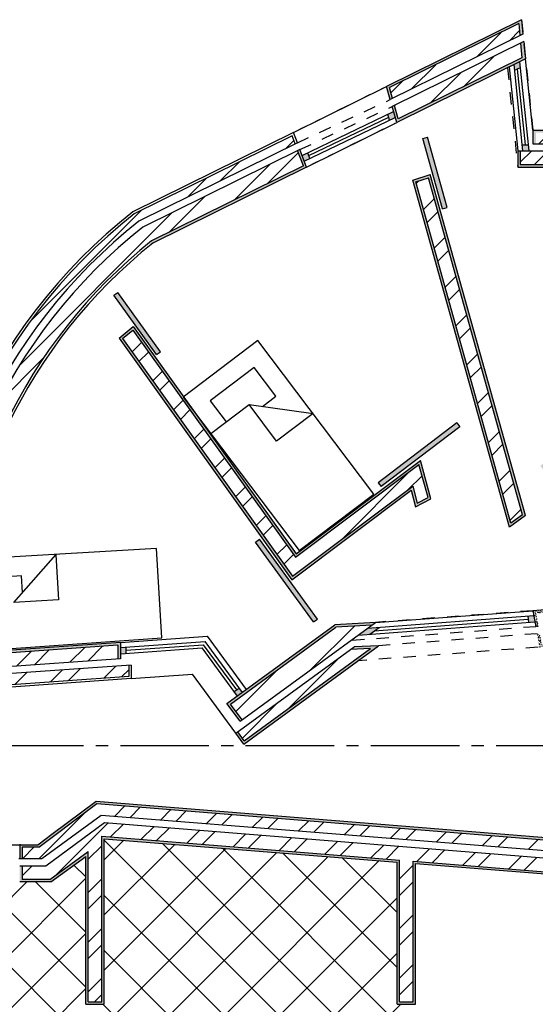
# Model space of a CAD drawing. Units: millimetres. Extents: x -27 to 3679, y -4 to 2808.
# Drawn here: x -7 to -3, y 2 to 10 of the extents above; entities that cross this region are included whole.
import ezdxf

# ---------------------------------------------------------------- set-up
doc = ezdxf.new("R2010")
doc.units = ezdxf.units.MM
doc.linetypes.add('ACAD_ISO03W100', pattern=[30, 12, -18])
doc.linetypes.add('ACAD_ISO04W100', pattern=[30, 24, -3, 0, -3])
for name, color, linetype in [('Cortes', 40, 'Continuous'), ('Hatch', 240, 'Continuous'), ('Hatch piso', 4, 'Continuous'), ('Invisi', 10, 'ACAD_ISO03W100'), ('Janelas', 1, 'Continuous'), ('Paredes', 2, 'Continuous'), ('Portas correr', 10, 'Continuous'), ('TOP', 170, 'Continuous'), ('Vistas', 10, 'Continuous')]:
    doc.layers.add(name, color=color, linetype=linetype)
doc.layers.get('0').off()

# ---------------------------------------------------------------- blocks, each defined once
blk = doc.blocks.new('RECTANG')
for p, q in [((1, 1), (0, 1)), ((0, 1), (0, 0)), ((1, 0), (1, 1)), ((0, 0), (1, 0))]:
    blk.add_line(p, q)

msp = doc.modelspace()

# ---------------------------------------------------------------- hatches: boundary and pattern name
at = {"layer": 'Hatch'}
h = msp.add_hatch(dxfattribs=at)
h.set_pattern_fill('AR-CONC', color=256, scale=0.0001)
h.paths.add_polyline_path([(-0.9318, 9.002), (-2.8757, 9.002), (-2.8757, 8.892), (-2.8509, 8.892), (-2.8509, 8.982), (-0.9518, 8.982), (-0.9518, 8.892), (-0.9318, 8.892)])
h.paths.add_polyline_path([(-0.9318, 8.834), (-0.9518, 8.834), (-0.9518, 8.722), (-2.9784, 8.722), (-2.9784, 8.834), (-2.999, 8.834), (-2.999, 8.702), (-2.4205, 8.702), (-2.0388, 8.7044), (-2.0388, 8.702), (-0.9318, 8.702)])
h.paths.add_polyline_path([(-2.9889, 9.8691), (-2.9805, 9.7729), (-2.9568, 9.7846), (-2.9689, 9.9013), (-4.0666, 9.3588), (-4.0365, 9.2509), (-4.0182, 9.2599), (-4.0429, 9.3482)])
h.paths.add_polyline_path([(-2.9359, 9.583), (-2.9504, 9.7231), (-2.9752, 9.7108), (-2.9648, 9.591), (-3.9718, 9.0933), (-4.0024, 9.2031), (-4.0206, 9.1941), (-3.9845, 9.0647)])
h = msp.add_hatch(dxfattribs=at)
h.set_pattern_fill('ANSI32', color=256, scale=0.03)
h.paths.add_polyline_path([(-2.9805, 9.7729), (-2.9889, 9.8691), (-4.0429, 9.3482), (-4.0182, 9.2599)])
h.paths.add_polyline_path([(-2.9648, 9.591), (-2.9752, 9.7108), (-4.0024, 9.2031), (-3.9718, 9.0933)])
h = msp.add_hatch(color=256, dxfattribs=at)
h.dxf.hatch_style = 1
h.paths.add_polyline_path([(-2.9138, 8.884), (-2.9641, 8.884), (-2.9589, 8.834), (-2.9087, 8.834)])
h.paths.add_polyline_path([(-2.9838, 9.5593), (-3.0316, 9.5357), (-3.0266, 9.4869), (-2.9788, 9.5105)])
h = msp.add_hatch(color=256, dxfattribs=at)
h.dxf.hatch_style = 1
h.paths.add_polyline_path([(2.1003, 2.8062, 0.01637), (2.0603, 2.8085), (2.0603, 2.1768), (2.1003, 2.1768)])
h.paths.add_polyline_path([(2.1169, 6.1159), (2.0769, 6.1159), (2.0769, 5.3379, 0.01282), (2.1169, 5.3399)])
h.paths.add_polyline_path([(-4.1342, 6.1324), (-4.1099, 6.1006), (-3.4713, 6.5879), (-3.4956, 6.6197)])
h.paths.add_polyline_path([(-2.8138, 6.271), (-2.7902, 6.2387), (-2.1413, 6.7121), (-2.1649, 6.7444)])
h.paths.add_polyline_path([(-4.6617, 4.9999), (-4.6294, 5.0234), (-5.1026, 5.6726), (-5.1349, 5.649)])
h.paths.add_polyline_path([(-5.9389, 7.1756), (-5.9065, 7.199), (-6.2552, 7.6819), (-6.2877, 7.6585)])
h.paths.add_polyline_path([(-3.7335, 8.9462), (-3.772, 8.9354), (-3.612, 8.3617), (-3.5734, 8.3724)])
h.paths.add_polyline_path([(-4.7091, 8.8185), (-4.7543, 8.7968), (-4.7365, 8.7499), (-4.6913, 8.7716)])
h.paths.add_polyline_path([(-3.9958, 9.1049), (-4.0094, 9.1538), (-4.0552, 9.1319), (-4.0416, 9.083)])
h = msp.add_hatch(dxfattribs=at)
h.set_pattern_fill('ANSI32', color=256, scale=0.03)
h.paths.add_polyline_path([(-0.9518, 8.982), (-2.8509, 8.982), (-2.8509, 8.892), (-0.9518, 8.892)])
h.paths.add_polyline_path([(-0.9518, 8.834), (-2.9784, 8.834), (-2.9784, 8.722), (-0.9518, 8.722)])
h.paths.add_polyline_path([(-3.7243, 8.6155), (-3.8289, 8.5811), (-3.054, 5.803), (-2.9591, 5.8724)])
h.paths.add_polyline_path([(-6.1334, 7.3752), (-6.2171, 7.3063), (-4.833, 5.371), (-3.8537, 6.1046), (-3.817, 5.9649), (-3.7291, 6.0111), (-3.803, 6.2801), (-4.8085, 5.5268)])
h = msp.add_hatch(dxfattribs=at)
h.set_pattern_fill('ANSI32', color=256, scale=0.03)
h.paths.add_polyline_path([(-6.1656, 4.5566), (-6.1656, 4.6468), (-7.7753, 4.5323, -0.242712), (-6.0831, 8.2616), (-4.812, 8.892), (-4.8363, 8.956), (-6.1207, 8.3211, 0.248487), (-7.8397, 4.4375)])
h = msp.add_hatch(dxfattribs=at)
h.set_pattern_fill('ANSI32', color=256, scale=0.03)
h.paths.add_polyline_path([(-6.2542, 4.6986), (-6.2542, 4.8109), (-7.5908, 4.7159, -0.230744), (-5.9808, 8.1002), (-4.7434, 8.7119), (-4.7906, 8.8358), (-6.052, 8.2123, 0.238794), (-7.72, 4.5944)])
h = msp.add_hatch(dxfattribs=at)
h.set_pattern_fill('AR-CONC', color=256, scale=0.0001)
h.paths.add_polyline_path([(-4.7183, 8.702), (-4.7726, 8.8447), (-4.7906, 8.8358), (-4.7434, 8.7119), (-5.9808, 8.1002), (-6.0006, 8.0586, -0.002308), (-5.97, 8.0832)])
h = msp.add_hatch(color=256, dxfattribs=at)
h.dxf.hatch_style = 1
h.paths.add_polyline_path([(0.7434, 8.792), (0.6586, 8.792), (0.5901, 8.742), (0.6749, 8.742)])
h.paths.add_polyline_path([(-0.9318, 8.742), (-0.8818, 8.742), (-0.8818, 8.792), (-0.9318, 8.792)])
h.paths.add_polyline_path([(3.9294, 8.813), (3.8794, 8.813), (3.8794, 8.763), (3.9294, 8.763)])
h.paths.add_polyline_path([(3.0179, 8.813), (3.0534, 8.763), (3.1034, 8.763), (3.0679, 8.813)])
h.paths.add_polyline_path([(-4.2219, 4.9481), (-4.2986, 4.8921), (-4.2039, 4.8993), (-4.1272, 4.9553)])
h.paths.add_polyline_path([(-2.8685, 5.0509), (-2.9171, 5.0472), (-2.9104, 4.9975), (-2.8592, 5.0014)])
h.paths.add_polyline_path([(-2.71, 5.0135), (-2.7197, 5.0629), (-2.7699, 5.0591), (-2.7602, 5.0097)])
h.paths.add_polyline_path([(-2.2486, 5.0485), (-2.2553, 5.0981), (-2.3053, 5.0944), (-2.2986, 5.0447)])
h.paths.add_polyline_path([(-6.2342, 4.7412), (-6.1894, 4.7443), (-6.1894, 4.7944), (-6.2342, 4.7913)])
h.paths.add_polyline_path([(-5.2407, 4.4261), (-5.2667, 4.4615), (-5.3071, 4.432), (-5.2811, 4.3966)])
h.paths.add_polyline_path([(-8.3092, 2.7816), (-8.2738, 2.817), (-8.3092, 2.8524), (-8.3445, 2.817)])
h.paths.add_polyline_path([(-8.6203, 2.4705), (-8.6557, 2.5059), (-8.691, 2.4705), (-8.6557, 2.4352)])
h.paths.add_polyline_path([(-8.7494, 2.1771), (-8.7494, 2.2271), (-8.7994, 2.2272), (-8.7994, 2.1772)])
h.paths.add_polyline_path([(-8.7499, 1.7371), (-8.7999, 1.7372), (-8.7999, 1.6872), (-8.7499, 1.6871)])
h = msp.add_hatch(dxfattribs=at)
h.set_pattern_fill('AR-CONC', color=256, scale=0.0001)
h.paths.add_polyline_path([(-3.7107, 8.6411), (-3.8533, 8.5941), (-3.0655, 5.7698), (-2.9361, 5.8645)])
h.paths.add_polyline_path([(-3.8289, 8.5811), (-3.7243, 8.6155), (-2.9591, 5.8724), (-3.054, 5.803)], flags=16)
h = msp.add_hatch(dxfattribs=at)
h.set_pattern_fill('AR-CONC', color=256, scale=0.0001)
h.paths.add_polyline_path([(-3.7915, 6.3137), (-4.8041, 5.5551), (-5.6149, 6.6863), (-5.7231, 6.8295), (-5.7195, 6.8322), (-6.1296, 7.4043), (-6.2442, 7.3099), (-4.8374, 5.3427), (-3.8655, 6.0708), (-3.83, 5.9354), (-3.7056, 6.0009)])
h.paths.add_polyline_path([(-3.8537, 6.1046), (-4.833, 5.371), (-6.2171, 7.3063), (-6.1334, 7.3752), (-4.8085, 5.5268), (-3.803, 6.2801), (-3.7291, 6.0111), (-3.817, 5.9649)], flags=16)
h = msp.add_hatch(dxfattribs=at)
h.set_pattern_fill('AR-CONC', color=256, scale=0.0001)
h.paths.add_polyline_path([(-2.7408, 4.9111), (-2.7609, 4.9096), (-2.7434, 4.8204), (-2.8039, 4.8158), (-2.8207, 4.905), (-2.8408, 4.9035), (-2.8202, 4.7945), (-2.7194, 4.8022)])
h.paths.add_polyline_path([(-2.7777, 5.0986), (-2.8761, 5.0911), (-2.8515, 4.9606), (-2.8515, 4.9606), (-2.8315, 4.9621), (-2.8523, 5.0729), (-2.7939, 5.0773), (-2.7721, 4.9666), (-2.752, 4.9682)])
h = msp.add_hatch(dxfattribs=at)
h.set_pattern_fill('AR-CONC', color=256, scale=0.0001)
h.paths.add_polyline_path([(-4.1315, 4.8061), (-4.3319, 4.796), (-4.3614, 4.7745), (-4.1974, 4.7827), (-5.2249, 4.0331), (-5.2781, 4.1057), (-5.2942, 4.0939), (-5.2292, 4.0052)])
h.paths.add_polyline_path([(-4.1866, 4.9738), (-4.1567, 4.9956), (-4.4868, 4.9762), (-5.3662, 4.3345), (-5.2596, 4.191), (-5.2434, 4.2028), (-5.3381, 4.3303), (-4.4797, 4.9565)])
h = msp.add_hatch(dxfattribs=at)
h.set_pattern_fill('ANSI32', color=256, scale=0.03)
h.paths.add_polyline_path([(-4.1866, 4.9738), (-4.4797, 4.9565), (-5.3381, 4.3303), (-5.2435, 4.2029)])
h.paths.add_polyline_path([(-4.1974, 4.7827), (-4.3614, 4.7745), (-5.2781, 4.1057), (-5.2249, 4.0331)])
h = msp.add_hatch(dxfattribs=at)
h.set_pattern_fill('AR-CONC', color=256, scale=0.0001)
h.paths.add_polyline_path([(-6.2542, 4.8109), (-6.2542, 4.6986), (-6.2342, 4.7001), (-6.2342, 4.8324), (-7.5709, 4.7373, -0.001185), (-7.5709, 4.7575), (-7.5908, 4.7159)])
h = msp.add_hatch(dxfattribs=at)
h.set_pattern_fill('ANSI32', color=256, scale=0.03)
h.paths.add_polyline_path([(-6.3894, 3.4274), (-2.7258, 3.1349), (-2.7507, 3.2241), (-6.4263, 3.5206), (-6.8985, 3.1655), (-7.0338, 3.1655), (-7.0338, 3.0735), (-6.8746, 3.0735)])
h.paths.add_polyline_path([(-6.4964, 3.1303), (-6.4964, 1.908), (-6.3855, 1.908), (-6.3855, 3.2565), (-3.9614, 3.0609), (-3.9614, 1.908), (-3.8514, 1.908), (-3.8514, 3.052), (-2.6763, 2.9572), (-2.7083, 3.0722), (-6.3622, 3.367), (-6.8418, 3.0155), (-7.0338, 3.0155), (-7.0338, 2.9026), (-6.8084, 2.9026)])
h.paths.add_polyline_path([(-1.9196, 3.157), (-1.9097, 3.0698), (0.2086, 2.9007), (0.2086, 3.6653), (0.1303, 3.6653), (0.1303, 2.9916)])
h.paths.add_polyline_path([(-1.9023, 3.0048), (-1.8903, 2.8989), (0.3968, 2.7144), (0.3968, 3.6653), (0.2666, 3.6653), (0.2666, 2.8235)])
h = msp.add_hatch(dxfattribs=at)
h.set_pattern_fill('AR-CONC', color=256, scale=0.0003)
h.paths.add_polyline_path([(-6.7797, 3.2565), (-6.4263, 3.5206), (-2.7507, 3.2241), (-2.7258, 3.1349), (-2.7046, 3.1332), (-2.7352, 3.2429), (-6.4322, 3.5412), (-6.905, 3.1857), (-7.0538, 3.1857), (-7.0538, 3.0735), (-7.0338, 3.0735), (-7.0338, 3.1655), (-6.8985, 3.1655)])
h = msp.add_hatch(dxfattribs=at)
h.set_pattern_fill('AR-CONC', color=256, scale=0.0003)
h.paths.add_polyline_path([(-6.5164, 3.0909), (-6.5164, 1.888), (-6.3655, 1.888), (-6.3655, 3.2347), (-3.9814, 3.0452), (-3.9814, 1.888), (-3.8315, 1.888), (-3.8314, 3.0332), (-2.6505, 2.9393), (-2.6871, 3.0705), (-2.7083, 3.0722), (-2.6763, 2.9572), (-3.8514, 3.052), (-3.8514, 1.908), (-3.9614, 1.908), (-3.9614, 3.0609), (-6.3855, 3.2565), (-6.3855, 1.908), (-6.4964, 1.908), (-6.4964, 3.1303), (-6.8084, 2.9026), (-7.0338, 2.9026), (-7.0338, 3.0155), (-7.0538, 3.0155), (-7.0538, 2.8834), (-6.8008, 2.8834)])
at = {"layer": 'Hatch piso'}
h = msp.add_hatch(dxfattribs=at)
h.set_pattern_fill('ANSI37', color=256, scale=0.1)
h.paths.add_polyline_path([(-3.6255, 1.1482), (-3.9814, 1.1482), (-3.9814, 1.2656), (-3.8315, 1.2656), (-3.8315, 1.8864), (-3.9814, 1.888), (-3.9814, 3.0452), (-6.3655, 3.2347), (-6.3655, 1.888), (-6.5164, 1.888), (-6.5164, 3.0909), (-6.8009, 2.8833), (-8.151, 2.8833), (-8.7099, 2.3243), (-8.7099, 1.5251), (-9.6804, 0.8171), (-6.5164, 0.8171), (-6.5164, 1.2811), (-6.3655, 1.2811), (-6.3655, -0.1866), (-5.5936, -0.1866), (-5.5936, 0.2517), (-5.5571, 0.2517), (-5.5571, 0.2882), (-5.5936, 0.2882), (-5.5936, 0.3247), (-5.1919, 0.3247), (-5.1919, 0.3612), (-5.1554, 0.3612), (-5.1554, 0.3247), (-5.0823, 0.3247), (-5.0823, 0.2882), (-5.1189, 0.2882), (-5.1189, 0.2517), (-5.0823, 0.2517), (-5.0823, 0.2529), (-4.4307, 0.2529), (-3.6255, 0.2529)])

# ---------------------------------------------------------------- linework, layer by layer
at = {"layer": 'Cortes', "linetype": 'ACAD_ISO04W100', "ltscale": 0.03}
msp.add_line((-10.3142, 3.9945), (9.8259, 3.9945), dxfattribs=at)
at = {"layer": 'Invisi', "ltscale": 0.002}
for p, q in [((-2.9689, 9.9013), (-2.8757, 9.002)), ((-3.0827, 9.5104), (-2.999, 8.702)), ((-4.8254, 8.9837), (-4.0666, 9.3588)), ((-4.7933, 8.8992), (-4.0365, 9.2509)), ((-4.7726, 8.8447), (-4.0206, 9.1941)), ((-4.7183, 8.702), (-3.9845, 9.0647)), ((-2.8761, 5.0911), (-4.1567, 4.9956)), ((-2.8515, 4.9606), (-4.3605, 4.8469)), ((-2.8408, 4.9035), (-4.1315, 4.8061)), ((-2.8325, 4.7938), (-4.3002, 4.683)), ((-8.0619, 3.1857), (-7.0537, 3.1857)), ((-8.062, 3.0735), (-7.0538, 3.0735))]:
    msp.add_line(p, q, dxfattribs=at)
at = {"layer": 'Janelas', "ltscale": 0.002}
for p, q in [((-2.9838, 9.5593), (-2.9087, 8.834)), ((-3.0697, 9.5168), (-2.999, 8.834)), ((-3.0316, 9.5357), (-2.9589, 8.834)), ((-3.0027, 9.4987), (-2.939, 8.884))]:
    msp.add_line(p, q, dxfattribs=at)
at = {"layer": 'Janelas'}
for p, q in [((-2.8757, 9.002), (-2.9359, 9.583)), ((-2.9788, 9.5105), (-3.0266, 9.4869)), ((-4.8254, 8.9837), (-4.0666, 9.3588)), ((-4.7543, 8.7968), (-4.0094, 9.1538)), ((-4.7365, 8.7499), (-3.9958, 9.1049)), ((-4.7183, 8.702), (-3.9845, 9.0647)), ((-4.7002, 8.795), (-4.0484, 9.1074)), ((-4.0416, 9.083), (-4.0552, 9.1319)), ((-4.6913, 8.7716), (-4.7091, 8.8185)), ((-2.9641, 8.884), (-2.9138, 8.884)), ((-4.2219, 4.9481), (-2.8685, 5.0509)), ((-4.1567, 4.9956), (-2.8761, 5.0911)), ((-4.2986, 4.8921), (-2.8592, 5.0014)), ((-4.1656, 4.9273), (-2.9138, 5.0224)), ((-2.9171, 5.0472), (-2.9104, 4.9975)), ((-2.8639, 5.0261), (-2.8638, 5.0261)), ((-4.2039, 4.8993), (-4.1273, 4.9552)), ((-6.2342, 4.7913), (-5.5442, 4.8399)), ((-6.2327, 4.8325), (-5.5257, 4.8824)), ((-6.1894, 4.7694), (-5.5562, 4.814)), ((-5.2869, 4.4467), (-5.5562, 4.814)), ((-5.2407, 4.4261), (-5.5442, 4.8399)), ((-5.2084, 4.4496), (-5.5257, 4.8824)), ((-6.2342, 4.7412), (-5.5682, 4.7881)), ((-6.2342, 4.7662), (-6.2342, 4.7662)), ((-6.1894, 4.7944), (-6.1894, 4.7443)), ((-5.2811, 4.3966), (-5.5682, 4.7881)), ((-6.1456, 4.5379), (-5.6457, 4.5732)), ((-5.2942, 4.0939), (-5.6457, 4.5732)), ((-5.3071, 4.432), (-5.2667, 4.4615)), ((-8.062, 3.1857), (-7.0538, 3.1857)), ((-7.0538, 3.1897), (-7.0538, 3.1857))]:
    msp.add_line(p, q, dxfattribs=at)
at = {"layer": 'Paredes'}
for p, q in [((-2.9689, 9.9013), (-4.0666, 9.3588)), ((-2.9689, 9.9013), (-2.9568, 9.7846)), ((-2.9568, 9.7846), (-4.0365, 9.2509)), ((-2.9504, 9.7231), (-4.0206, 9.1941)), ((-2.9504, 9.7231), (-2.9359, 9.583)), ((-2.9359, 9.583), (-3.9845, 9.0647)), ((-4.0365, 9.2509), (-4.0666, 9.3588)), ((-3.9845, 9.0647), (-4.0206, 9.1941)), ((-4.8254, 8.9837), (-6.1315, 8.3381)), ((-4.7933, 8.8992), (-4.8254, 8.9837)), ((-2.8757, 9.002), (-0.9318, 9.002)), ((-2.8757, 9.002), (-2.8757, 8.892)), ((-4.7933, 8.8992), (-6.0831, 8.2616)), ((-4.7726, 8.8447), (-6.052, 8.2123)), ((-4.7183, 8.702), (-4.7726, 8.8447)), ((-2.999, 8.834), (-0.9318, 8.834)), ((-2.999, 8.834), (-2.999, 8.702)), ((-2.8757, 8.892), (-0.9318, 8.892)), ((-4.7183, 8.702), (-5.97, 8.0832)), ((-4.6715, 8.7198), (-4.6733, 8.7242)), ((-2.999, 8.702), (-0.9318, 8.702)), ((-3.8533, 8.5941), (-3.7107, 8.6411)), ((-3.0655, 5.7698), (-3.8533, 8.5941)), ((-2.9361, 5.8645), (-3.7107, 8.6411)), ((-6.2442, 7.3099), (-6.1296, 7.4043)), ((-6.1296, 7.4043), (-4.8041, 5.5551)), ((-6.2442, 7.3099), (-4.8374, 5.3427)), ((-4.8041, 5.5551), (-3.7915, 6.3137)), ((-3.7056, 6.0009), (-3.7915, 6.3137)), ((-4.8374, 5.3427), (-3.8655, 6.0708)), ((-3.8655, 6.0708), (-3.83, 5.9354)), ((-3.83, 5.9354), (-3.7056, 6.0009)), ((-2.9361, 5.8645), (-3.0655, 5.7698)), ((-2.7777, 5.0986), (-2.8761, 5.0911)), ((-2.8761, 5.0911), (-2.8515, 4.9606)), ((-5.3662, 4.3345), (-4.4868, 4.9762)), ((-5.2596, 4.191), (-4.1567, 4.9956)), ((-4.1567, 4.9956), (-4.4868, 4.9762)), ((-6.2342, 4.8324), (-7.5709, 4.7373)), ((-6.2342, 4.8324), (-6.2342, 4.7001)), ((-6.1842, 4.8524), (-6.1842, 4.8497)), ((-5.2942, 4.0939), (-4.3319, 4.796)), ((-5.2292, 4.0052), (-4.1315, 4.8061)), ((-4.1315, 4.8061), (-4.3319, 4.796)), ((-6.1456, 4.6482), (-7.7753, 4.5323)), ((-6.2342, 4.7001), (-7.72, 4.5944)), ((-6.1456, 4.6482), (-6.1456, 4.5379)), ((-6.1456, 4.5379), (-7.8582, 4.4161)), ((-5.2596, 4.191), (-5.3662, 4.3345)), ((-5.2292, 4.0052), (-5.2942, 4.0939)), ((-6.7919, 3.2724), (-6.4322, 3.5412)), ((-6.4322, 3.5412), (-2.7352, 3.2429)), ((-6.4322, 3.5412), (-2.7352, 3.2429)), ((-6.4322, 3.5412), (-2.7352, 3.2429)), ((-6.8746, 3.0735), (-6.3894, 3.4274)), ((-6.8418, 3.0155), (-6.3622, 3.367)), ((-6.3894, 3.4274), (-2.7046, 3.1332)), ((-6.3622, 3.367), (-2.6871, 3.0705)), ((-6.905, 3.1857), (-6.7919, 3.2724)), ((-6.3655, 3.2347), (-3.9814, 3.0452)), ((-6.3655, 1.888), (-6.3655, 3.2347)), ((-6.2954, 3.2273), (-6.2932, 3.229)), ((-6.2954, 3.2273), (-6.2932, 3.229)), ((-7.0538, 3.1897), (-7.0538, 3.0735)), ((-7.0538, 3.1857), (-6.905, 3.1857)), ((-7.0538, 3.0735), (-6.8746, 3.0735)), ((-6.8009, 2.8833), (-6.5164, 3.0909)), ((-6.5164, 1.888), (-6.5164, 3.0909)), ((-7.0538, 3.0155), (-6.8418, 3.0155)), ((-3.9814, 1.888), (-3.9814, 3.0452)), ((-3.8314, 1.888), (-3.8314, 3.0332)), ((-3.8314, 3.0332), (-2.6505, 2.9393)), ((-6.8009, 2.8833), (-7.0538, 2.8834)), ((-6.5164, 1.888), (-6.3655, 1.888)), ((-3.9814, 1.888), (-3.8314, 1.888))]:
    msp.add_line(p, q, dxfattribs=at)
for radius, start, end in [(4.5567, 128.1891, 184.2856), (4.4667, 128.30868, 182.87889), (4.4087, 128.38769, 182.10918), (4.2567, 128.60238, 180.26009)]:
    msp.add_arc((-3.3142, 4.7566), radius, start, end, dxfattribs=at)
at = {"layer": 'Portas correr'}
for p, q in [((-3.772, 8.9354), (-3.7335, 8.9462)), ((-3.612, 8.3617), (-3.772, 8.9354)), ((-3.5734, 8.3724), (-3.7335, 8.9462)), ((-3.612, 8.3617), (-3.5734, 8.3724)), ((-6.2877, 7.6585), (-6.2552, 7.6819)), ((-5.9389, 7.1756), (-6.2877, 7.6585)), ((-5.9065, 7.199), (-6.2552, 7.6819)), ((-5.9389, 7.1756), (-5.9065, 7.199)), ((-3.4956, 6.6197), (-4.1342, 6.1324)), ((-3.4713, 6.5879), (-4.1099, 6.1006)), ((-3.4956, 6.6197), (-3.4713, 6.5879)), ((-4.1342, 6.1324), (-4.1099, 6.1006)), ((-5.1349, 5.649), (-5.1026, 5.6726)), ((-4.6617, 4.9999), (-5.1349, 5.649)), ((-4.6294, 5.0234), (-5.1026, 5.6726)), ((-4.6617, 4.9999), (-4.6294, 5.0234))]:
    msp.add_line(p, q, dxfattribs=at)
at = {"layer": 'TOP'}
for p, q in [((-5.1444, 7.0702), (-5.5037, 6.7989)), ((-4.9674, 6.8359), (-5.1444, 7.0702)), ((-5.0768, 6.7533), (-4.9674, 6.8359)), ((-5.5037, 6.7989), (-5.3739, 6.627)), ((-5.4989, 6.5327), (-5.1865, 6.7686)), ((-5.1865, 6.7686), (-4.6655, 6.6959)), ((-4.9623, 6.4718), (-5.1865, 6.7686)), ((-4.6655, 6.6959), (-4.9623, 6.4718)), ((-7.1022, 5.1588), (-6.7595, 5.5448)), ((-6.7595, 5.5448), (-6.7378, 5.1805)), ((-7.038, 5.3743), (-7.3257, 5.3571)), ((-7.03, 5.24), (-7.038, 5.3743)), ((-6.7378, 5.1805), (-7.1022, 5.1588))]:
    msp.add_line(p, q, dxfattribs=at)
at = {"layer": 'TOP', "ltscale": 0.005}
for p, q in [((-5.9404, 5.5976), (-7.4745, 5.5062)), ((-5.8971, 4.8697), (-5.9404, 5.5976)), ((-7.4302, 4.7625), (-5.8971, 4.8697))]:
    msp.add_line(p, q, dxfattribs=at)
at = {"layer": 'Vistas'}
for p, q in [((-2.9889, 9.8691), (-4.0429, 9.3482)), ((-2.9889, 9.8691), (-2.9805, 9.7729)), ((-2.9752, 9.7108), (-2.9648, 9.591)), ((-2.9648, 9.591), (-3.9718, 9.0933)), ((-4.0182, 9.2599), (-4.0429, 9.3482)), ((-3.9718, 9.0933), (-4.0024, 9.2031)), ((-4.8363, 8.956), (-6.1207, 8.3211)), ((-4.812, 8.892), (-4.8363, 8.956)), ((-4.7434, 8.7119), (-4.7913, 8.8376)), ((-2.9784, 8.834), (-2.9784, 8.722)), ((-4.7434, 8.7119), (-5.9808, 8.1002)), ((-2.9784, 8.722), (-0.9518, 8.722)), ((-3.8289, 8.5811), (-3.7243, 8.6155)), ((-3.054, 5.803), (-3.8289, 8.5811)), ((-2.9591, 5.8724), (-3.7243, 8.6155)), ((-6.2171, 7.3063), (-6.1334, 7.3752)), ((-6.1334, 7.3752), (-4.8085, 5.5268)), ((-6.2171, 7.3063), (-4.833, 5.371)), ((-4.8085, 5.5268), (-3.803, 6.2801)), ((-3.7291, 6.0111), (-3.803, 6.2801)), ((-4.833, 5.371), (-3.8537, 6.1046)), ((-3.8537, 6.1046), (-3.817, 5.9649)), ((-3.817, 5.9649), (-3.7291, 6.0111)), ((-2.9591, 5.8724), (-3.054, 5.803)), ((-4.1866, 4.9738), (-4.4797, 4.9565)), ((-5.3381, 4.3303), (-4.4797, 4.9565)), ((-6.2542, 4.8109), (-7.5908, 4.7159)), ((-6.2542, 4.8109), (-6.2542, 4.6986)), ((-6.1442, 4.8388), (-6.1456, 4.8387)), ((-5.2249, 4.0331), (-4.1974, 4.7827)), ((-4.1974, 4.7827), (-4.3614, 4.7745)), ((-6.1656, 4.6468), (-6.1656, 4.5566)), ((-6.1656, 4.5566), (-7.8397, 4.4375)), ((-5.2435, 4.2029), (-5.3381, 4.3303)), ((-5.2249, 4.0331), (-5.2781, 4.1058)), ((-6.7797, 3.2565), (-6.4263, 3.5206)), ((-6.4263, 3.5206), (-2.7507, 3.2241)), ((-6.8985, 3.1655), (-6.7797, 3.2565)), ((-6.3855, 3.2565), (-3.9614, 3.0609)), ((-6.3855, 1.908), (-6.3855, 3.2565)), ((-6.8985, 3.1655), (-7.0338, 3.1655)), ((-7.0338, 3.1655), (-7.0338, 3.0735)), ((-6.8084, 2.9026), (-6.4964, 3.1303)), ((-6.4964, 1.908), (-6.4964, 3.1303)), ((-3.9614, 1.908), (-3.9614, 3.0609)), ((-3.8514, 1.908), (-3.8514, 3.052)), ((-3.8514, 3.052), (-2.6763, 2.9572)), ((-7.0338, 3.0155), (-7.0338, 2.9026)), ((-6.8084, 2.9026), (-7.0338, 2.9026)), ((-6.4964, 1.908), (-6.3855, 1.908)), ((-3.9614, 1.908), (-3.8514, 1.908))]:
    msp.add_line(p, q, dxfattribs=at)
for radius, start, end in [(4.5367, 128.21536, 184.03397), (4.2767, 128.57348, 180.54641)]:
    msp.add_arc((-3.3142, 4.7566), radius, start, end, dxfattribs=at)

# ---------------------------------------------------------------- block references
at = {"layer": 'TOP', "xscale": 1.566189635248807, "yscale": 0.7635174471961308, "zscale": 1.566189635248807, "rotation": 127.0586592819954}
msp.add_blockref('RECTANG', (-4.1699, 6.0398), dxfattribs=at)

doc.saveas('drawing.dxf')
